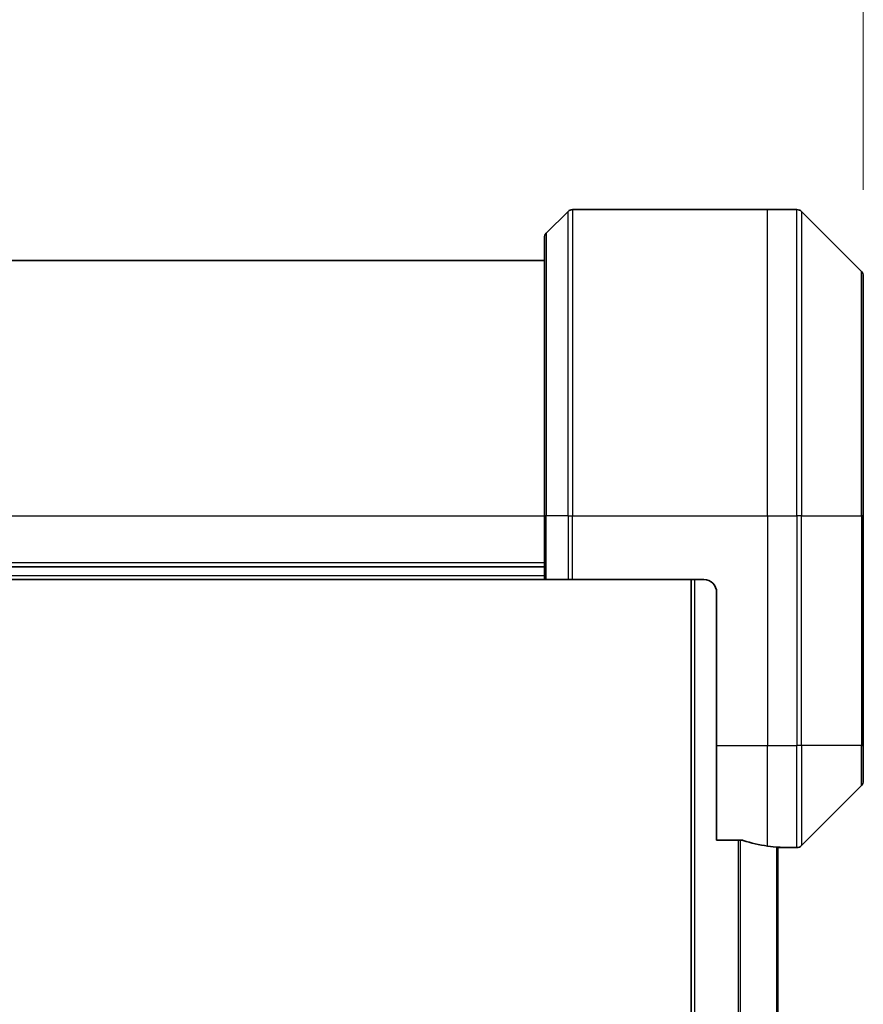
# Model space of a CAD drawing. Units: millimetres. Extents: x 65 to 9900, y 36 to 1862.
# Drawn here: x 2864 to 2931, y 1067 to 1144 of the extents above; entities that cross this region are included whole.
import ezdxf

# ---------------------------------------------------------------- set-up
doc = ezdxf.new("R2010")
doc.units = ezdxf.units.MM
doc.header["$LTSCALE"] = 4.5
doc.layers.get('Defpoints').update_dxf_attribs({"lineweight": 25})
for name, color, linetype, lineweight in [('Dimension (ISO)', 7, 'Continuous', 18), ('Visible (ISO)', 7, 'Continuous', 35), ('Visible Narrow (ISO)', 7, 'Continuous', 25)]:
    doc.layers.add(name, color=color, linetype=linetype, lineweight=lineweight)
doc.styles.add('Note Text (TK)', font='MS PGothic.ttf')
doc.dimstyles.new('Default - Method 1b (TK)', dxfattribs={"dimscale": 4.5, "dimtxt": 2.5, "dimasz": 2.5, "dimexe": 1, "dimexo": 1.5, "dimgap": 1, "dimtad": 1, "dimtoh": 1, "dimdsep": 46, "dimtxsty": 'Note Text (TK)', "dimblk": 'OPEN', "dimcen": 0.09, "dimdle": 5, "dimclrd": 100, "dimclre": 100, "dimclrt": 7, "dimadec": 1, "dimazin": 1, "dimtfac": 1, "dimtmove": 0, "dimatfit": 3, "dimldrblk": 'OPEN', "dimfxl": 1, "dimtolj": 1, "dimlwd": -1, "dimlwe": -1, "dimarcsym": 0})

# ---------------------------------------------------------------- blocks, each defined once
blk = doc.blocks.new('_Open')
at = {"color": 0, "linetype": 'ByBlock', "lineweight": -2}
for p, q in [((-1, 0.1667), (0, 0)), ((-1, -0.1667), (0, 0)), ((0, 0), (-1, 0))]:
    blk.add_line(p, q, dxfattribs=at)
blk = doc.blocks.new('*D57')
at = {"layer": 'Defpoints', "color": 0}
for p in [(2769.601, 1187.667), (2769.601, 1123.701), (2930.601, 1123.701)]:
    blk.add_point(p, dxfattribs=at)
at = {"layer": 'Dimension (ISO)', "color": 100}
for p, q in [((2769.601, 1130.451), (2769.601, 1192.167)), ((2930.601, 1130.451), (2930.601, 1192.167)), ((2917.101, 1187.667), (2783.101, 1187.667))]:
    blk.add_line(p, q, dxfattribs=at)
at = {"layer": 'Dimension (ISO)', "color": 100, "xscale": 13.5, "yscale": 13.5, "zscale": 13.5, "rotation": 180}
blk.add_blockref('_Open', (2769.601, 1187.667), dxfattribs=at)
at = {"layer": 'Dimension (ISO)', "color": 100, "xscale": 13.5, "yscale": 13.5, "zscale": 13.5}
blk.add_blockref('_Open', (2930.601, 1187.667), dxfattribs=at)
at = {"layer": 'Dimension (ISO)', "color": 7, "insert": (2835.893, 1200.259), "char_height": 11.25, "attachment_point": 4, "style": 'Note Text (TK)'}
blk.add_mtext('\\A1;\\fMS PGothic|b0|i0;{\\H16.1850;161', dxfattribs=at)

msp = doc.modelspace()

# ---------------------------------------------------------------- linework, layer by layer
at = {"layer": 'Visible (ISO)'}
for p, q in [((2907.4544, 1128.7618), (2905.7473, 1127.0547)), ((2907.8079, 1128.9083), (2923.1008, 1128.9083)), ((2923.1008, 1128.9083), (2925.3937, 1128.9083)), ((2930.4544, 1124.0547), (2925.7473, 1128.7618)), ((2905.6008, 1104.9083), (2905.6008, 1126.7012)), ((2905.6008, 1124.9083), (2794.6008, 1124.9083)), ((2930.6008, 1123.7012), (2930.6008, 1104.9083)), ((2905.6008, 1104.9083), (2905.6008, 1099.9083)), ((2930.6008, 1086.9083), (2930.6008, 1104.9083)), ((2794.6008, 1100.9083), (2905.6008, 1100.9083)), ((2794.6008, 1099.9083), (2905.6008, 1099.9083)), ((2905.7473, 1099.9083), (2905.6008, 1099.9083)), ((2905.7473, 1099.9083), (2907.4544, 1099.9083)), ((2907.8079, 1099.9083), (2907.4544, 1099.9083)), ((2918.1008, 1099.9083), (2907.8079, 1099.9083)), ((2917.1008, 1099.9083), (2917.1008, 789.9083)), ((2919.1008, 1098.9083), (2919.1008, 1086.9083)), ((2919.1008, 1079.4921), (2919.1008, 1086.9083)), ((2930.6008, 1086.9083), (2930.6008, 1084.1154)), ((2925.7473, 1079.0547), (2930.4544, 1083.7618)), ((2919.1008, 1079.4921), (2920.9922, 1079.4921)), ((2923.9008, 810.8804), (2923.9008, 1078.9361)), ((2923.9008, 1078.9083), (2924.1008, 1078.9083)), ((2924.1008, 1078.9083), (2924.1008, 1078.9163)), ((2924.1008, 1078.9083), (2925.3937, 1078.9083))]:
    msp.add_line(p, q, dxfattribs=at)
for centre, radius, start, end in [((2907.8079, 1128.4083), 0.5, 90, 135), ((2925.3937, 1128.4083), 0.5, 45, 90), ((2906.1008, 1126.7012), 0.5, 135, 180), ((2930.1008, 1123.7012), 0.5, 0, 45), ((2918.1008, 1098.9083), 1, 0, 90), ((2930.1008, 1084.1154), 0.5, 315, 0), ((2925.3937, 1079.4083), 0.5, 270, 315)]:
    msp.add_arc(centre, radius, start, end, dxfattribs=at)
for start_param, end_param in [(1.1957579, 1.4033482), (1.4033482, 1.4969851)]:
    msp.add_ellipse((2924.7008, 1086.9083), major_axis=(-9.6, 0), ratio=0.8333333, start_param=start_param, end_param=end_param, dxfattribs=at)
for points, knots in [([(2921.1843, 1079.4643), (2921.1615, 1079.4717), (2921.1349, 1079.4783), (2921.0697, 1079.489), (2921.0298, 1079.4921), (2920.9922, 1079.4921)], [-0.020183651, -0.020183651, -0.020183651, -0.020183651, -0.011275926, -0.011275926, 0, 0, 0, 0]), ([(2924.1008, 1078.9163), (2924.1008, 1078.918), (2924.0933, 1078.9201), (2924.0626, 1078.9245), (2924.0395, 1078.9268), (2924.0066, 1078.9292), (2923.9999, 1078.9296), (2923.9929, 1078.93)], [0.135673224, 0.135673224, 0.135673224, 0.135673224, 0.146994423, 0.146994423, 0.158315622, 0.158315622, 0.160989032, 0.160989032, 0.160989032, 0.160989032])]:
    msp.add_open_spline(points, degree=3, knots=knots, dxfattribs=at)
at = {"layer": 'Visible Narrow (ISO)'}
for p, q in [((2907.4544, 1104.9083), (2907.4544, 1128.7618)), ((2907.8079, 1128.9083), (2907.8079, 1104.9083)), ((2923.1008, 1104.9083), (2923.1008, 1128.9083)), ((2925.3937, 1104.9083), (2925.3937, 1128.9083)), ((2925.7473, 1128.7618), (2925.7473, 1104.9083)), ((2905.7473, 1127.0547), (2905.7473, 1104.9083)), ((2930.4544, 1104.9083), (2930.4544, 1124.0547)), ((2794.6008, 1104.9083), (2905.6008, 1104.9083)), ((2905.7473, 1104.9083), (2905.6008, 1104.9083)), ((2905.7473, 1099.9083), (2905.7473, 1104.9083)), ((2907.4544, 1104.9083), (2905.7473, 1104.9083)), ((2907.4544, 1104.9083), (2907.8079, 1104.9083)), ((2907.4544, 1104.9083), (2907.4544, 1099.9083)), ((2907.8079, 1104.9083), (2923.1008, 1104.9083)), ((2907.8079, 1099.9083), (2907.8079, 1104.9083)), ((2923.1008, 1104.9083), (2923.1008, 1086.9083)), ((2923.1008, 1104.9083), (2925.3937, 1104.9083)), ((2925.3937, 1104.9083), (2925.3937, 1086.9083)), ((2925.7473, 1104.9083), (2925.3937, 1104.9083)), ((2925.7473, 1086.9083), (2925.7473, 1104.9083)), ((2925.7473, 1104.9083), (2930.4544, 1104.9083)), ((2930.6008, 1104.9083), (2930.4544, 1104.9083)), ((2930.4544, 1104.9083), (2930.4544, 1086.9083)), ((2905.6008, 1101.2083), (2794.6008, 1101.2083)), ((2905.6008, 1100.2083), (2794.6008, 1100.2083)), ((2917.4008, 789.9083), (2917.4008, 1099.9083)), ((2919.1008, 1086.9083), (2923.1008, 1086.9083)), ((2923.1008, 1079.0202), (2923.1008, 1086.9083)), ((2923.1008, 1086.9083), (2925.3937, 1086.9083)), ((2925.7473, 1086.9083), (2925.3937, 1086.9083)), ((2925.3937, 1078.9083), (2925.3937, 1086.9083)), ((2925.7473, 1086.9083), (2925.7473, 1079.0547)), ((2930.4544, 1086.9083), (2925.7473, 1086.9083)), ((2930.4544, 1086.9083), (2930.6008, 1086.9083)), ((2930.4544, 1083.7618), (2930.4544, 1086.9083)), ((2920.7922, 1079.4921), (2920.7922, 810.3245)), ((2920.9843, 810.3245), (2920.9843, 1079.4921)), ((2923.7929, 1078.9441), (2923.7929, 810.8724))]:
    msp.add_line(p, q, dxfattribs=at)

# ---------------------------------------------------------------- dimensions: what is measured, and where the dimension line sits
at = {"layer": 'Dimension (ISO)', "color": 100}
dim = msp.add_linear_dim(base=(2769.6008, 1187.6665), p1=(2930.6008, 1123.7012), p2=(2769.6008, 1123.7012), text='\\fMS PGothic|b0|i0;{\\H16.1850;<>', dimstyle='Default - Method 1b (TK)', override={"dimasz": 3, "dimgap": 1, "dimdec": 0, "dimtol": 0, "dimlim": 0, "dimtp": 0, "dimtm": 0, "dimtdec": 0, "dimtofl": 0, "dimatfit": 1}, dxfattribs=at)
dim.commit()
dim.dimension.update_dxf_attribs({"geometry": '*D57', "text_midpoint": (2850.1008, 1187.6665), "dimtype": 160})

doc.saveas('drawing.dxf')
